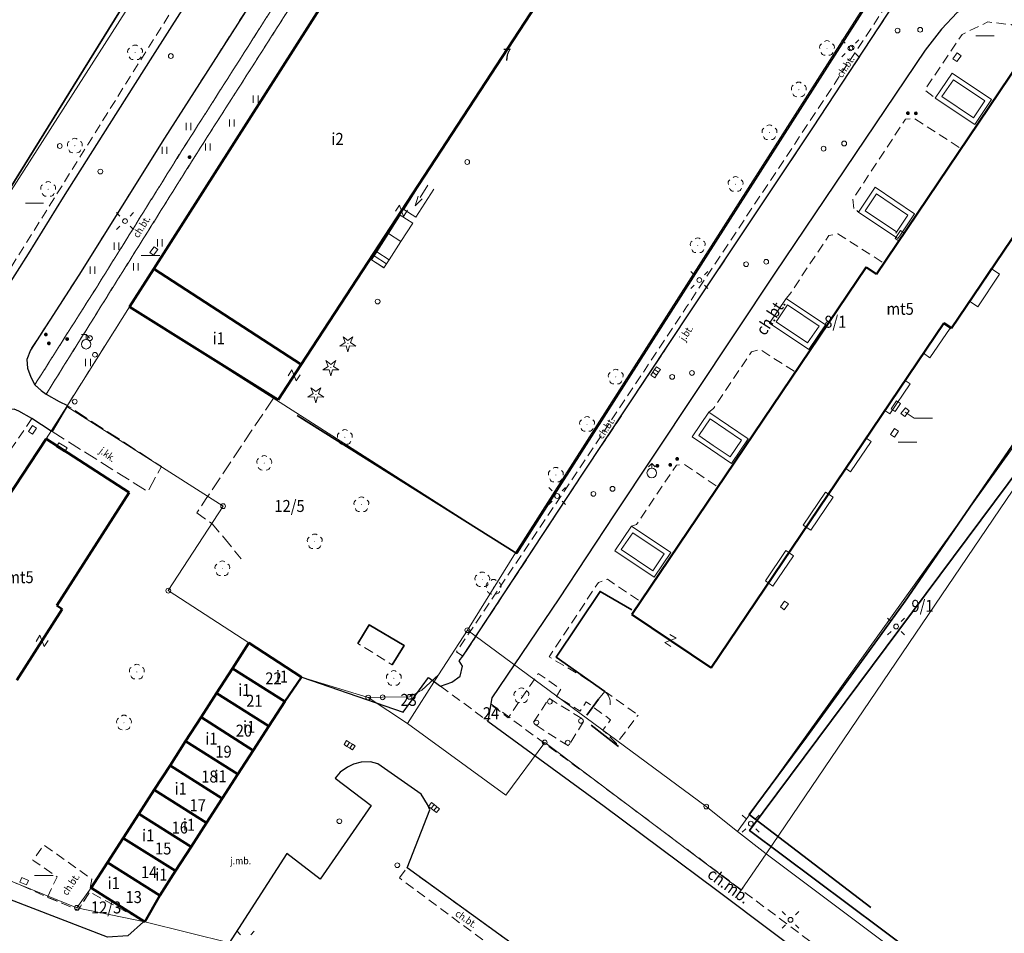
# Model space of a CAD drawing. Extents: x 6541259 to 6544582, y 6029264 to 6032037.
# Drawn here: x 6542797 to 6542900, y 6030419 to 6030514 of the extents above; entities that cross this region are included whole.
import ezdxf
from ezdxf.enums import TextEntityAlignment as Align

# ---------------------------------------------------------------- set-up
doc = ezdxf.new("R2010")
doc.units = 0
doc.header["$MEASUREMENT"] = 0
for name, pattern in [('1.0_0.5', [1.5, 1, -0.5]), ('1.5_0.5', [2, 1.5, -0.5]), ('219-500', [0]), ('ktok04-500', [0]), ('mz1.0_0.5', [1.5, 1, -0.5])]:
    doc.linetypes.add(name, pattern=pattern)
doc.layers.get('0').update_dxf_attribs({"color": 2, "linetype": 'CONTINUOUS', "lineweight": 0})
for name, color, linetype, lineweight in [('-chodnik', 7, 'CONTINUOUS', 0), ('-ewidencja', 7, 'CONTINUOUS', 0), ('-jezdnia', 63, 'CONTINUOUS', 0), ('-murki ogrodzenia', 7, 'CONTINUOUS', 0), ('-Przehaczenie', 7, 'CONTINUOUS', 0), ('-schody tarasy rampy mostki', 7, 'CONTINUOUS', 0), ('-słupy studzienki hydranty lampy', 7, 'CONTINUOUS', 0), ('-wjazd do podziemia', 7, 'CONTINUOUS', 0), ('-zabudowa', 222, 'CONTINUOUS', 13), ('-zielen', 82, 'CONTINUOUS', 0)]:
    doc.layers.add(name, color=color, linetype=linetype, lineweight=lineweight)
doc.styles.get("Standard").update_dxf_attribs({"font": 'txt', "width": 0.75})
doc.linetypes.add('902-500', pattern='A,3.75,0,[1,ksztalty.shx,S=0.5,R=0,X=0,Y=0],3.75', length=7.5)

# ---------------------------------------------------------------- blocks, each defined once
blk = doc.blocks.new('202')
at = {"color": 0, "linetype": 'Continuous', "lineweight": 0}
blk.add_circle((0, 0), 0.25, dxfattribs=at)
blk = doc.blocks.new('991')
at = {"color": 0, "linetype": 'Continuous', "lineweight": 0}
for p, q in [((-0.375, 0.5), (0.375, 0.5)), ((-0.375, -0.5), (0.375, 0.5)), ((-0.375, -0.5), (0.375, -0.5))]:
    blk.add_line(p, q, dxfattribs=at)
blk = doc.blocks.new('US22B')
at = {"color": 0, "linetype": 'Continuous', "lineweight": 0}
blk.add_lwpolyline([(-0.375, -0.25), (0.375, -0.25), (0.375, 0.25), (-0.375, 0.25)], close=True, dxfattribs=at)
blk = doc.blocks.new('US25')
at = {"linetype": 'Continuous', "lineweight": 0}
h = blk.add_hatch(color=0, dxfattribs=at)
edge = h.paths.add_edge_path()
edge.add_arc((0, 0), 0.2, 0, 360)
blk = doc.blocks.new('OP021')
at = {"linetype": 'Continuous', "lineweight": 13}
h = blk.add_hatch(color=0, dxfattribs=at)
edge = h.paths.add_edge_path()
edge.add_arc((0, 0), 0.05, 0, 360)
at = {"color": 0, "linetype": 'Continuous', "lineweight": 13}
for centre, start, end in [((-0.38, 0.124), 121.308, 202.548), ((0, 0.4), 49.272, 130.728), ((0.38, 0.124), 337.452, 58.692), ((-0.235, -0.324), 193.221, 274.871), ((0.235, -0.324), 265.129, 346.779)]:
    blk.add_arc(centre, 0.4, start, end, dxfattribs=at)
blk = doc.blocks.new('US22')
at = {"color": 0, "linetype": 'Continuous', "lineweight": 13}
blk.add_circle((0, 0), 0.25, dxfattribs=at)
blk = doc.blocks.new('US18')
at = {"color": 0, "linetype": 'Continuous', "lineweight": 13}
for p, q in [((-0.5, -0.25), (-0.5, 0.25)), ((-0.5, 0.25), (0.5, 0.25)), ((0.5, -0.25), (0.5, 0.25)), ((-0.5, -0.25), (0.5, -0.25))]:
    blk.add_line(p, q, dxfattribs=at)
blk = doc.blocks.new('SM04')
at = {"color": 0, "linetype": 'Continuous', "lineweight": 13}
blk.add_circle((0, 0), 0.25, dxfattribs=at)
blk = doc.blocks.new('US28')
at = {"color": 0, "linetype": 'Continuous', "lineweight": 13}
for p, q in [((0, 1), (-0.5, 1)), ((0, 0.5), (0, 1)), ((0, 1), (0.353, 0.647))]:
    blk.add_line(p, q, dxfattribs=at)
blk.add_circle((0, 0), 0.5, dxfattribs=at)
blk = doc.blocks.new('SM011')
at = {"color": 0, "linetype": 'Continuous', "lineweight": 13}
for p, q in [((-0.53, 0.531), (-0.883, 0.884)), ((0.531, 0.531), (0.884, 0.884)), ((-0.53, -0.53), (-0.883, -0.883)), ((0.531, -0.53), (0.884, -0.883))]:
    blk.add_line(p, q, dxfattribs=at)
blk = doc.blocks.new('OP011')
at = {"linetype": 'Continuous', "lineweight": 13}
h = blk.add_hatch(color=0, dxfattribs=at)
edge = h.paths.add_edge_path()
edge.add_arc((0, 0), 0.05, 0, 360)
at = {"color": 0, "linetype": 'Continuous', "lineweight": 13}
for p, q in [((-0.828, -0.268), (-0.283, 0.093)), ((-0.283, 0.093), (-0.512, 0.706)), ((-0.512, 0.706), (0, 0.299)), ((0, 0.299), (0.512, 0.706)), ((0.512, 0.706), (0.283, 0.093)), ((0.283, 0.093), (0.828, -0.268)), ((-0.175, -0.24), (-0.828, -0.268)), ((0, -0.87), (-0.175, -0.24)), ((0.175, -0.24), (0, -0.87)), ((0.828, -0.268), (0.175, -0.24))]:
    blk.add_line(p, q, dxfattribs=at)
blk = doc.blocks.new('US05')
at = {"color": 0, "linetype": 'Continuous', "lineweight": 13}
for p, q in [((-0.525, -0.25), (-0.525, 0.25)), ((-0.525, 0.25), (-0.175, 0.25)), ((-0.175, -0.25), (-0.175, 0.25)), ((-0.175, 0.25), (0.175, 0.25)), ((0.175, -0.25), (0.175, 0.25)), ((0.175, 0.25), (0.525, 0.25)), ((0.525, -0.25), (0.525, 0.25)), ((-0.525, -0.25), (-0.175, -0.25)), ((-0.175, -0.25), (0.175, -0.25)), ((0.175, -0.25), (0.525, -0.25))]:
    blk.add_line(p, q, dxfattribs=at)
blk = doc.blocks.new('993')
at = {"color": 0, "linetype": 'Continuous', "lineweight": 0}
for p, q in [((0, 0), (1.5, 0)), ((1.5, 0.25), (2.5, 0)), ((2.5, 0), (1.5, -0.25))]:
    blk.add_line(p, q, dxfattribs=at)
blk = doc.blocks.new('IB04')
at = {"color": 0, "linetype": 'Continuous', "lineweight": 13}
blk.add_circle((0, 0), 0.25, dxfattribs=at)
blk = doc.blocks.new('US02')
at = {"color": 0, "linetype": 'Continuous', "lineweight": 13}
for p, q in [((0, 1), (-0.353, 0.647)), ((0, 0.5), (0, 1)), ((0, 1), (0.354, 0.647))]:
    blk.add_line(p, q, dxfattribs=at)
blk.add_circle((0, 0), 0.5, dxfattribs=at)
blk = doc.blocks.new('US17')
at = {"color": 0, "linetype": 'Continuous', "lineweight": 13}
for p, q in [((-0.5, -0.25), (-0.5, 0.25)), ((-0.5, 0.25), (0.5, 0.25)), ((0.5, -0.25), (0.5, 0.25)), ((-0.5, -0.25), (0.5, -0.25))]:
    blk.add_line(p, q, dxfattribs=at)
blk = doc.blocks.new('OK04')
at = {"color": 0, "linetype": 'Continuous', "lineweight": 0}
blk.add_arc((1.5, 0.001), 1.5, 120, 180, dxfattribs=at)
blk = doc.blocks.new('TU04')
at = {"color": 0, "linetype": 'Continuous', "lineweight": 13}
for p, q in [((0, 0), (0, 0.75)), ((0.5, 0), (0.5, 0.75))]:
    blk.add_line(p, q, dxfattribs=at)

msp = doc.modelspace()

# ---------------------------------------------------------------- linework, layer by layer
at = {"layer": '-chodnik', "color": 7, "linetype": 'mz1.0_0.5', "lineweight": 18, "flags": 128}
for points in [[(6542889.54, 6030639.98), (6542884.96, 6030630.86), (6542879.29, 6030620.46), (6542871.33, 6030606.65), (6542859.37, 6030587.91), (6542847.77, 6030569.71), (6542839.97, 6030557.91), (6542823.98, 6030533.26), (6542809.34, 6030510.07), (6542784.9, 6030470.94), (6542779.76, 6030463), (6542778.96, 6030462.46), (6542778.35, 6030462.53), (6542775.04, 6030464.77), (6542768.66, 6030455.11)], [(6542904.67, 6030514.23), (6542902.67, 6030512.49), (6542900.3, 6030513.96), (6542897.85, 6030514.24), (6542895.16, 6030512.94), (6542891.27, 6030507.14), (6542892.37, 6030506.3)], [(6542894.87, 6030501.14), (6542890.17, 6030504.17), (6542889.26, 6030504.1), (6542883.76, 6030495.75), (6542883.88, 6030494.74), (6542884.36, 6030494.39), (6542884.17, 6030494.56)], [(6542886.82, 6030489.18), (6542882.19, 6030492.13), (6542881.27, 6030491.95), (6542877.2, 6030485.83), (6542876.82, 6030485.39)], [(6542877.65, 6030477.79), (6542874.08, 6030480.05), (6542873.21, 6030479.81), (6542869.22, 6030473.89), (6542868.74, 6030473.51)], [(6542798.12, 6030472.85), (6542787, 6030456.5)], [(6542869.51, 6030465.81), (6542866.22, 6030468.04), (6542865.37, 6030467.99), (6542861.2, 6030461.79), (6542860.66, 6030461.62)], [(6542861.39, 6030453.88), (6542858.18, 6030456.07), (6542857.23, 6030455.74), (6542852.08, 6030447.96), (6542855.64, 6030445.89), (6542858.06, 6030444.24), (6542861.36, 6030441.89)], [(6542846.18, 6030442.86), (6542847.81, 6030441.6), (6542850.95, 6030446.22), (6542853.3, 6030444.6), (6542852.86, 6030443.82), (6542855.33, 6030442.3), (6542855.95, 6030443.28), (6542858.5, 6030441.39), (6542857.68, 6030440.33), (6542859.12, 6030438.92), (6542861.36, 6030441.89)], [(6542840.76, 6030444.91), (6542845.69, 6030441.26)], [(6542846, 6030443.07), (6542856.72, 6030435.18), (6542915.28, 6030391.38), (6542916.16, 6030392.52), (6542918.11, 6030391.05), (6542917.23, 6030389.84), (6542954.19, 6030362.01), (6542954.65, 6030362.48), (6542956.14, 6030361.21)], [(6542774.76, 6030432.99), (6542779.92, 6030431.04), (6542795.93, 6030424.59), (6542799.75, 6030422.88), (6542802.97, 6030421.54), (6542804.13, 6030423.42), (6542809.9, 6030420.32)], [(6542837.26, 6030425.96), (6542857.02, 6030411.66), (6542858.76, 6030410.46), (6542864.79, 6030405.88), (6542875.09, 6030398.23), (6542889.26, 6030387.52)]]:
    msp.add_lwpolyline(points, dxfattribs=at)
for points in [[(6542841.73, 6030540.47), (6542842.58, 6030539.94), (6542843.04, 6030538.94), (6542842.7, 6030539.02), (6542840.07, 6030534.86), (6542840.29, 6030534.69), (6542839.1, 6030532.87), (6542837.25, 6030534.08), (6542836.27, 6030532.62), (6542835.93, 6030532.79), (6542815, 6030500.01), (6542806, 6030485.63), (6542799.62, 6030475.4), (6542799.08, 6030475.77), (6542798.42, 6030476.36), (6542804.89, 6030486.57), (6542813.77, 6030500.82), (6542825.06, 6030518.57), (6542833.1, 6030531.33), (6542835.89, 6030535.85), (6542833.99, 6030536.94), (6542834.84, 6030538.23), (6542838.41, 6030536.07), (6542839.38, 6030536.47)], [(6542889.4, 6030519.16), (6542889.95, 6030518.87), (6542887.97, 6030515.96), (6542879.58, 6030503.19), (6542866.93, 6030484.18), (6542855.58, 6030467.05), (6542843.08, 6030448.03), (6542842.41, 6030448.49), (6542855.15, 6030467.49), (6542866.41, 6030484.49), (6542879.1, 6030503.62), (6542887.57, 6030516.42)], [(6542799.75, 6030422.88), (6542800.76, 6030425.01), (6542798.22, 6030426.74), (6542799.37, 6030428.34), (6542804.37, 6030424.77), (6542804.13, 6030423.42), (6542802.97, 6030421.54)], [(6542836.46, 6030424.89), (6542837.26, 6030425.96), (6542857.02, 6030411.66), (6542858.76, 6030410.46), (6542889.43, 6030387.4), (6542897.38, 6030381.71), (6542900.12, 6030384.97), (6542901.43, 6030385.21), (6542902.86, 6030385.16), (6542904.12, 6030384.8), (6542904.99, 6030384.19), (6542905.53, 6030383.41), (6542905.91, 6030382.6), (6542906.16, 6030381.59), (6542906.19, 6030380.74), (6542905.29, 6030379.07), (6542901.74, 6030381.63), (6542890.37, 6030367.03), (6542893.89, 6030364.19), (6542891.82, 6030361.35), (6542890.84, 6030360.73), (6542889.66, 6030360.26), (6542889.05, 6030360.19), (6542888.62, 6030360.21), (6542886.01, 6030361.64), (6542884.97, 6030362.39), (6542887.56, 6030366.13), (6542887.44, 6030366.39), (6542857.91, 6030388.34), (6542848.08, 6030395.74), (6542844.44, 6030398.37), (6542830.33, 6030408.85), (6542817.97, 6030416.81), (6542818.66, 6030418.06), (6542823.78, 6030415.4), (6542828.39, 6030412.41), (6542831.15, 6030410.65), (6542837.96, 6030405.8), (6542845.85, 6030400.05), (6542868.18, 6030383.46), (6542888.83, 6030367.72), (6542897.79, 6030379.42), (6542889.46, 6030385.72), (6542869.15, 6030400.77), (6542856.44, 6030410.26), (6542846.06, 6030417.76)]]:
    msp.add_lwpolyline(points, close=True, dxfattribs=at)
at = {"layer": '-chodnik', "color": 7, "linetype": '1.5_0.5', "lineweight": 18, "flags": 128}
for points in [[(6542823.31, 6030474.98), (6542821.08, 6030471.63), (6542816.31, 6030464.5), (6542815.34, 6030463), (6542816.94, 6030461.85), (6542819.97, 6030458.21)], [(6542800.23, 6030471.48), (6542810.22, 6030465.21), (6542811.63, 6030467.83), (6542801.9, 6030474.15)]]:
    msp.add_lwpolyline(points, dxfattribs=at)
at = {"layer": '-ewidencja', "color": 7, "linetype": '902-500', "lineweight": 35, "flags": 128}
for points in [[(6542764.62, 6030451.98), (6542769.86, 6030460.27), (6542775.77, 6030469.67), (6542784.08, 6030483.52), (6542792.47, 6030497.51), (6542795.22, 6030495.88), (6542859.64, 6030599.86), (6542858.11, 6030600.51), (6542858.35, 6030600.95)], [(6542881.54, 6030523.63), (6542887.85, 6030520.14), (6542848.7, 6030458.77), (6542825.8, 6030473.17)], [(6542889.23, 6030453.77), (6542901.49, 6030471.64), (6542923.73, 6030502.67), (6542929.2, 6030502)], [(6542857.9, 6030444.36), (6542852.82, 6030447.93), (6542857.4, 6030454.8), (6542860.7, 6030452.87)], [(6542889.23, 6030453.77), (6542886.62, 6030450.18), (6542878.92, 6030439.59), (6542872.94, 6030431.52), (6542877.97, 6030427.69), (6542885.65, 6030421.8)], [(6542832.12, 6030449.37), (6542833.3, 6030451.31), (6542836.96, 6030449.14), (6542835.71, 6030447.15)], [(6542856.03, 6030441.89), (6542857.24, 6030443.54)], [(6542859.31, 6030438.62), (6542856.46, 6030440.84)]]:
    msp.add_lwpolyline(points, dxfattribs=at)
at = {"layer": '-ewidencja', "color": 7, "linetype": '219-500', "lineweight": 18, "flags": 128}
for points in [[(6542860.47, 6030597.65), (6542795.15, 6030495.39)], [(6542837.97, 6030531.07), (6542808.31, 6030484.49)], [(6542848.57, 6030458.81), (6542887.54, 6030519.99)], [(6542924.09, 6030502.82), (6542872.7, 6030431.1)], [(6542874.72, 6030427.4), (6542925.46, 6030502.25)], [(6542808.31, 6030484.49), (6542801.75, 6030474.1)], [(6542808.31, 6030484.49), (6542824.02, 6030474.53)], [(6542801.75, 6030474.1), (6542799.61, 6030470.72)], [(6542801.75, 6030474.1), (6542818.07, 6030463.7)], [(6542824.02, 6030474.53), (6542848.57, 6030458.81)], [(6542799.61, 6030470.72), (6542795.46, 6030464.42)], [(6542818.07, 6030463.7), (6542812.35, 6030454.88)], [(6542848.57, 6030458.81), (6542843.55, 6030450.75)], [(6542812.35, 6030454.88), (6542820.76, 6030449.43)], [(6542843.55, 6030450.75), (6542840.55, 6030446.1)], [(6542843.55, 6030450.75), (6542868.47, 6030432.34)], [(6542820.76, 6030449.43), (6542819.05, 6030446.76)], [(6542820.76, 6030449.43), (6542826.26, 6030445.86)], [(6542819.05, 6030446.76), (6542817.39, 6030444.19)], [(6542819.05, 6030446.76), (6542824.51, 6030443.31)], [(6542826.26, 6030445.86), (6542824.51, 6030443.31)], [(6542833.2, 6030443.72), (6542826.26, 6030445.86)], [(6542840.55, 6030446.1), (6542837.29, 6030441)], [(6542840.55, 6030446.1), (6542838.81, 6030444.48)], [(6542817.39, 6030444.19), (6542815.77, 6030441.66)], [(6542817.39, 6030444.19), (6542822.84, 6030440.73)], [(6542838.81, 6030444.48), (6542837.52, 6030443.8)], [(6542822.84, 6030440.73), (6542824.51, 6030443.31)], [(6542834.71, 6030443.75), (6542833.2, 6030443.72)], [(6542833.2, 6030443.72), (6542837.29, 6030441)], [(6542837.52, 6030443.8), (6542834.71, 6030443.75)], [(6542815.77, 6030441.66), (6542814.16, 6030439.16)], [(6542815.77, 6030441.66), (6542821.22, 6030438.2)], [(6542821.22, 6030438.2), (6542822.84, 6030440.73)], [(6542837.29, 6030441), (6542847.56, 6030433.54)], [(6542814.16, 6030439.16), (6542812.53, 6030436.63)], [(6542814.16, 6030439.16), (6542819.61, 6030435.71)], [(6542847.56, 6030433.54), (6542851.62, 6030439.04)], [(6542851.62, 6030439.04), (6542872.13, 6030423.62)], [(6542819.61, 6030435.71), (6542821.22, 6030438.2)], [(6542812.53, 6030436.63), (6542810.89, 6030434.08)], [(6542812.53, 6030436.63), (6542817.98, 6030433.17)], [(6542817.98, 6030433.17), (6542819.61, 6030435.71)], [(6542810.89, 6030434.08), (6542809.28, 6030431.58)], [(6542810.89, 6030434.08), (6542816.34, 6030430.63)], [(6542816.34, 6030430.63), (6542817.98, 6030433.17)], [(6542868.47, 6030432.34), (6542871.74, 6030429.75)], [(6542809.28, 6030431.58), (6542807.66, 6030429.05)], [(6542809.28, 6030431.58), (6542814.75, 6030428.14)], [(6542871.74, 6030429.75), (6542872.7, 6030431.1)], [(6542814.75, 6030428.14), (6542816.34, 6030430.63)], [(6542874.72, 6030427.4), (6542871.74, 6030429.75)], [(6542807.66, 6030429.05), (6542806.02, 6030426.52)], [(6542807.66, 6030429.05), (6542813.12, 6030425.62)], [(6542786.15, 6030428.53), (6542802.82, 6030421.77)], [(6542813.12, 6030425.62), (6542814.75, 6030428.14)], [(6542872.13, 6030423.62), (6542874.72, 6030427.4)], [(6542962.74, 6030361.36), (6542874.72, 6030427.4)], [(6542806.02, 6030426.52), (6542804.31, 6030423.85)], [(6542806.02, 6030426.52), (6542811.48, 6030423.07)], [(6542811.48, 6030423.07), (6542813.12, 6030425.62)], [(6542802.82, 6030421.77), (6542804.31, 6030423.85)], [(6542809.9, 6030420.32), (6542804.31, 6030423.85)], [(6542809.9, 6030420.32), (6542811.48, 6030423.07)], [(6542802.82, 6030421.77), (6542809.9, 6030420.32)], [(6542809.9, 6030420.32), (6542818.89, 6030418.08)]]:
    msp.add_lwpolyline(points, dxfattribs=at)
at = {"layer": '-ewidencja', "color": 7, "linetype": '902-500', "lineweight": 35, "flags": 128}
msp.add_lwpolyline([(6542897.09, 6030411.81), (6542872.99, 6030429.84), (6542902.82, 6030469.9), (6542926.76, 6030452.54), (6542926.05, 6030451.48), (6542919.57, 6030442.66)], close=True, dxfattribs=at)
at = {"layer": '-jezdnia', "linetype": 'Continuous', "lineweight": 25, "flags": 128}
for points in [[(6542794.28, 6030484.6), (6542797.78, 6030490.02), (6542801.41, 6030495.96), (6542806.22, 6030503.52), (6542810.74, 6030510.65), (6542816.63, 6030519.91), (6542822.49, 6030529.18), (6542828.38, 6030538.79), (6542834.91, 6030548.94), (6542839, 6030555.27), (6542842.78, 6030561.05), (6542849.48, 6030571.38), (6542854.65, 6030579.42), (6542860.88, 6030589.02), (6542867.2, 6030598.81), (6542871.85, 6030606.1), (6542876.63, 6030614.63), (6542888.61, 6030634.18), (6542892.99, 6030641.93), (6542893.65, 6030643.44), (6542893.78, 6030644.34), (6542893.82, 6030645.34), (6542893.51, 6030646.54), (6542893.06, 6030647.68)], [(6542932.06, 6030562.3), (6542927.5, 6030565.23), (6542920.71, 6030555.24), (6542910.13, 6030540.32), (6542901.15, 6030527.45), (6542900.25, 6030525.88), (6542900.09, 6030525.03), (6542900.04, 6030524), (6542900.36, 6030522.75), (6542900.95, 6030521.49), (6542906.41, 6030517.01), (6542904.67, 6030514.23), (6542902, 6030516), (6542900.15, 6030516.64), (6542898.02, 6030516.6), (6542896.14, 6030516.2), (6542894.66, 6030515.22), (6542893, 6030513.48), (6542891.3, 6030511.31), (6542875.64, 6030488.03), (6542858.85, 6030462.78), (6542853.08, 6030454.02)], [(6542842.69, 6030447.56), (6542843.08, 6030448.03), (6542855.58, 6030467.05), (6542866.93, 6030484.18), (6542879.58, 6030503.19), (6542887.97, 6030515.96), (6542889.95, 6030518.87), (6542891, 6030521.41), (6542891.42, 6030522.84), (6542891.61, 6030524.11), (6542891.44, 6030525.37), (6542890.54, 6030527.37), (6542891.44, 6030528.63)], [(6542822.12, 6030518.02), (6542811.96, 6030502.1), (6542803.02, 6030487.81), (6542797.96, 6030479.97), (6542797.6, 6030479.01), (6542797.66, 6030478.11), (6542798, 6030477.16), (6542798.42, 6030476.36), (6542799.08, 6030475.77), (6542799.62, 6030475.4), (6542800.95, 6030474.61), (6542801.82, 6030474.21)], [(6542801.82, 6030474.21), (6542800.23, 6030471.48), (6542800.13, 6030471.54)], [(6542800.13, 6030471.54), (6542798.12, 6030472.85), (6542796.77, 6030473.63), (6542796.28, 6030473.82), (6542794.98, 6030473.68), (6542794.09, 6030473.33), (6542793.57, 6030472.88), (6542786.19, 6030461.21), (6542782.26, 6030454.95)], [(6542853.08, 6030454.02), (6542846.09, 6030443.7), (6542845.69, 6030441.26), (6542857.83, 6030432.4), (6542869.56, 6030423.6), (6542881.19, 6030414.89), (6542887.49, 6030410.16)], [(6542826.27, 6030445.86), (6542836.85, 6030442.21), (6542839.51, 6030445.81), (6542840.76, 6030444.91), (6542841.93, 6030445.34), (6542842.79, 6030445.96), (6542843.05, 6030447), (6542842.69, 6030447.56)], [(6542857.02, 6030411.66), (6542837.26, 6030425.96), (6542839.64, 6030432), (6542839.4, 6030432.57), (6542838.73, 6030433.62), (6542835.25, 6030436.07), (6542834.2, 6030436.79), (6542833.44, 6030437), (6542832.48, 6030436.96), (6542831.66, 6030436.77), (6542831.06, 6030436.45), (6542830.28, 6030435.94), (6542829.77, 6030435.29), (6542833.52, 6030432.44), (6542828.19, 6030424.77), (6542824.73, 6030427.43), (6542818.66, 6030418.06)], [(6542809.76, 6030420.31), (6542808.12, 6030418.85), (6542806, 6030418.72), (6542795.83, 6030422.65), (6542782.09, 6030428.22), (6542774.47, 6030431.35), (6542774.03, 6030431.76)]]:
    msp.add_lwpolyline(points, dxfattribs=at)
at = {"layer": '-murki ogrodzenia', "color": 7, "linetype": 'ktok04-500', "lineweight": 18, "flags": 128}
msp.add_lwpolyline([(6542857.9, 6030444.36), (6542857.24, 6030443.54)], dxfattribs=at)
at = {"layer": '-schody tarasy rampy mostki', "color": 0, "lineweight": 18}
for p, q in [((6542892.37, 6030506.3), (6542894.12, 6030508.89)), ((6542894.12, 6030508.89), (6542898.22, 6030506.13)), ((6542893.06, 6030506.44), (6542894.25, 6030508.2)), ((6542894.25, 6030508.2), (6542897.53, 6030505.99)), ((6542896.48, 6030503.54), (6542892.37, 6030506.3)), ((6542896.34, 6030504.23), (6542893.06, 6030506.44)), ((6542897.53, 6030505.99), (6542896.34, 6030504.23)), ((6542898.22, 6030506.13), (6542896.48, 6030503.54)), ((6542884.36, 6030494.39), (6542886.1, 6030496.98)), ((6542886.1, 6030496.98), (6542890.21, 6030494.21)), ((6542885.05, 6030494.53), (6542886.24, 6030496.29)), ((6542886.24, 6030496.29), (6542889.51, 6030494.08)), ((6542888.32, 6030492.32), (6542885.05, 6030494.53)), ((6542888.47, 6030491.62), (6542884.36, 6030494.39)), ((6542889.51, 6030494.08), (6542888.24, 6030492.19)), ((6542890.21, 6030494.21), (6542888.66, 6030491.92)), ((6542888.24, 6030492.19), (6542888.32, 6030492.32)), ((6542888.66, 6030491.92), (6542888.47, 6030491.62)), ((6542875.08, 6030482.8), (6542876.82, 6030485.39)), ((6542876.82, 6030485.39), (6542880.93, 6030482.63)), ((6542875.77, 6030482.94), (6542876.96, 6030484.7)), ((6542876.96, 6030484.7), (6542880.24, 6030482.49)), ((6542879.18, 6030480.04), (6542875.08, 6030482.8)), ((6542879.05, 6030480.73), (6542875.77, 6030482.94)), ((6542880.24, 6030482.49), (6542879.05, 6030480.73)), ((6542880.93, 6030482.63), (6542879.18, 6030480.04)), ((6542867, 6030470.92), (6542868.74, 6030473.51)), ((6542868.74, 6030473.51), (6542872.85, 6030470.74)), ((6542867.69, 6030471.06), (6542868.88, 6030472.82)), ((6542868.88, 6030472.82), (6542872.16, 6030470.6)), ((6542868.92, 6030469.63), (6542867, 6030470.92)), ((6542869.2, 6030470.04), (6542867.69, 6030471.06)), ((6542870.97, 6030468.84), (6542869.2, 6030470.04)), ((6542872.16, 6030470.6), (6542870.97, 6030468.84)), ((6542872.85, 6030470.74), (6542871.11, 6030468.15)), ((6542871.11, 6030468.15), (6542868.92, 6030469.63)), ((6542858.92, 6030459.04), (6542860.66, 6030461.62)), ((6542860.66, 6030461.62), (6542864.77, 6030458.86)), ((6542859.61, 6030459.17), (6542860.8, 6030460.93)), ((6542860.8, 6030460.93), (6542864.08, 6030458.72)), ((6542863.03, 6030456.27), (6542858.92, 6030459.04)), ((6542862.89, 6030456.96), (6542859.61, 6030459.17)), ((6542864.08, 6030458.72), (6542862.89, 6030456.96)), ((6542864.77, 6030458.86), (6542863.03, 6030456.27))]:
    msp.add_line(p, q, dxfattribs=at)
at = {"layer": '-schody tarasy rampy mostki', "color": 7, "linetype": 'Continuous', "lineweight": 18}
for p, q in [((6542834.09, 6030490.24), (6542833.55, 6030489.4)), ((6542833.55, 6030489.4), (6542834.85, 6030488.57)), ((6542833.55, 6030489.4), (6542834.86, 6030488.58)), ((6542833.82, 6030489.82), (6542835.13, 6030489)), ((6542835.39, 6030489.4), (6542834.09, 6030490.24)), ((6542834.85, 6030488.57), (6542835.39, 6030489.4))]:
    msp.add_line(p, q, dxfattribs=at)
at = {"layer": '-schody tarasy rampy mostki', "color": 7, "linetype": 'Continuous', "lineweight": 18, "flags": 128}
for points in [[(6542836.54, 6030494.07), (6542837.85, 6030493.24), (6542836.62, 6030491.33), (6542835.32, 6030492.16), (6542836.24, 6030493.6)], [(6542835.32, 6030492.16), (6542836.62, 6030491.33), (6542835.39, 6030489.4), (6542834.09, 6030490.24)], [(6542835.32, 6030492.16), (6542836.62, 6030491.33), (6542835.39, 6030489.4), (6542834.09, 6030490.24)], [(6542895.92, 6030485.11), (6542898.2, 6030488.5), (6542899.08, 6030487.91), (6542896.79, 6030484.52)], [(6542891.8, 6030479.19), (6542891.13, 6030479.65), (6542893.23, 6030482.75), (6542893.93, 6030482.27)], [(6542887.62, 6030473.32), (6542887.1, 6030473.67), (6542889.22, 6030476.81), (6542889.75, 6030476.45)], [(6542883.53, 6030467.29), (6542883.02, 6030467.64), (6542885.16, 6030470.81), (6542885.68, 6030470.46)], [(6542880.92, 6030465.16), (6542881.72, 6030464.62), (6542879.4, 6030461.19), (6542878.6, 6030461.73)], [(6542876.79, 6030459.06), (6542877.58, 6030458.52), (6542875.43, 6030455.35), (6542874.64, 6030455.89)]]:
    msp.add_lwpolyline(points, close=True, dxfattribs=at)
at = {"layer": '-słupy studzienki hydranty lampy', "color": 7, "flags": 128}
for points in [[(6542896.6, 6030512.8), (6542898.52, 6030512.8)], [(6542797.44, 6030495.34), (6542799.34, 6030495.34)], [(6542809.51, 6030489.86), (6542811.47, 6030489.86)], [(6542889.21, 6030473.5), (6542890.15, 6030472.87), (6542892.08, 6030472.87)], [(6542888.51, 6030470.38), (6542890.44, 6030470.38)], [(6542798.41, 6030425.14), (6542800.34, 6030425.14)]]:
    msp.add_lwpolyline(points, dxfattribs=at)
at = {"layer": '-wjazd do podziemia', "color": 7, "linetype": 'Continuous', "lineweight": 18, "flags": 128}
msp.add_lwpolyline([(6542838.78, 6030497.6), (6542836.92, 6030494.66), (6542838.19, 6030493.85), (6542840.05, 6030496.79)], dxfattribs=at)
at = {"layer": '-zabudowa', "linetype": 'Continuous', "lineweight": 50, "flags": 128}
for points in [[(6542810.86, 6030488.48), (6542835.5, 6030527.19)], [(6542851.28, 6030516.91), (6542826.21, 6030478.49)], [(6542886.22, 6030487.93), (6542902.28, 6030511.7)], [(6542910.29, 6030506.28), (6542894.07, 6030482.26)], [(6542808.31, 6030484.49), (6542810.86, 6030488.48)], [(6542810.86, 6030488.48), (6542826.21, 6030478.49)], [(6542826.21, 6030478.49), (6542810.86, 6030488.48)], [(6542860.7, 6030452.4), (6542885.15, 6030488.64)], [(6542885.15, 6030488.64), (6542886.22, 6030487.93)], [(6542823.8, 6030474.78), (6542808.31, 6030484.49)], [(6542893.26, 6030482.8), (6542868.97, 6030446.82)], [(6542894.07, 6030482.26), (6542893.26, 6030482.8)], [(6542826.21, 6030478.49), (6542823.8, 6030474.78)], [(6542795.46, 6030464.42), (6542799.61, 6030470.72)], [(6542799.61, 6030470.72), (6542808.26, 6030465.12)], [(6542808.26, 6030465.12), (6542800.72, 6030453.33)], [(6542801.29, 6030452.93), (6542796.56, 6030445.54)], [(6542800.72, 6030453.33), (6542801.29, 6030452.93)], [(6542868.97, 6030446.82), (6542860.7, 6030452.4)], [(6542819.05, 6030446.76), (6542820.76, 6030449.43)], [(6542820.76, 6030449.43), (6542826.26, 6030445.86)], [(6542817.39, 6030444.19), (6542819.05, 6030446.76)], [(6542819.05, 6030446.76), (6542824.51, 6030443.31)], [(6542824.51, 6030443.31), (6542819.05, 6030446.76)], [(6542826.26, 6030445.86), (6542824.51, 6030443.31)], [(6542815.77, 6030441.66), (6542817.39, 6030444.19)], [(6542817.39, 6030444.19), (6542822.84, 6030440.73)], [(6542822.84, 6030440.73), (6542817.39, 6030444.19)], [(6542824.51, 6030443.31), (6542822.84, 6030440.73)], [(6542814.16, 6030439.16), (6542815.77, 6030441.66)], [(6542815.77, 6030441.66), (6542821.22, 6030438.2)], [(6542821.22, 6030438.2), (6542815.77, 6030441.66)], [(6542822.84, 6030440.73), (6542821.22, 6030438.2)], [(6542812.53, 6030436.63), (6542814.16, 6030439.16)], [(6542814.16, 6030439.16), (6542819.61, 6030435.71)], [(6542819.61, 6030435.71), (6542814.16, 6030439.16)], [(6542821.22, 6030438.2), (6542819.61, 6030435.71)], [(6542810.89, 6030434.08), (6542812.53, 6030436.63)], [(6542812.53, 6030436.63), (6542817.98, 6030433.17)], [(6542817.98, 6030433.17), (6542812.53, 6030436.63)], [(6542819.61, 6030435.71), (6542817.98, 6030433.17)], [(6542809.28, 6030431.58), (6542810.89, 6030434.08)], [(6542810.89, 6030434.08), (6542816.34, 6030430.63)], [(6542816.34, 6030430.63), (6542810.89, 6030434.08)], [(6542817.98, 6030433.17), (6542816.34, 6030430.63)], [(6542807.66, 6030429.05), (6542809.28, 6030431.58)], [(6542809.28, 6030431.58), (6542814.75, 6030428.14)], [(6542814.75, 6030428.14), (6542809.28, 6030431.58)], [(6542816.34, 6030430.63), (6542814.75, 6030428.14)], [(6542806.02, 6030426.52), (6542807.66, 6030429.05)], [(6542807.66, 6030429.05), (6542813.12, 6030425.62)], [(6542813.12, 6030425.62), (6542807.66, 6030429.05)], [(6542814.75, 6030428.14), (6542813.12, 6030425.62)], [(6542804.31, 6030423.85), (6542806.02, 6030426.52)], [(6542806.02, 6030426.52), (6542811.48, 6030423.07)], [(6542811.48, 6030423.07), (6542806.02, 6030426.52)], [(6542813.12, 6030425.62), (6542811.48, 6030423.07)], [(6542809.9, 6030420.32), (6542804.31, 6030423.85)], [(6542811.48, 6030423.07), (6542809.9, 6030420.32)]]:
    msp.add_lwpolyline(points, dxfattribs=at)
at = {"layer": '-zabudowa', "linetype": '1.0_0.5', "lineweight": 18, "flags": 128}
for points in [[(6542833.3, 6030451.31), (6542836.96, 6030449.14), (6542835.71, 6030447.15), (6542832.12, 6030449.37)], [(6542852.08, 6030443.64), (6542855.75, 6030441.36), (6542854.1, 6030438.66), (6542850.4, 6030441.04)]]:
    msp.add_lwpolyline(points, close=True, dxfattribs=at)
at = {"layer": '-zielen', "color": 7, "linetype": 'mz1.0_0.5', "lineweight": 18, "flags": 128}
for points in [[(6542837.25, 6030534.08), (6542839.1, 6030532.87), (6542835.5, 6030527.19), (6542808.31, 6030484.49), (6542801.82, 6030474.21), (6542800.95, 6030474.61), (6542799.62, 6030475.4), (6542806, 6030485.63), (6542815, 6030500.01), (6542835.93, 6030532.79), (6542836.27, 6030532.62)], [(6542825.06, 6030518.57), (6542813.77, 6030500.82), (6542804.89, 6030486.57), (6542798.42, 6030476.36), (6542798, 6030477.16), (6542797.66, 6030478.11), (6542797.6, 6030479.01), (6542797.96, 6030479.97), (6542803.02, 6030487.81), (6542811.96, 6030502.1), (6542822.12, 6030518.02)]]:
    msp.add_lwpolyline(points, close=True, dxfattribs=at)

# ---------------------------------------------------------------- block references
at = {"layer": '-murki ogrodzenia', "color": 7, "linetype": 'Continuous', "lineweight": 13}
for p, rotation in [((6542890.34, 6030504.7), 326.6180000000001), ((6542814.57, 6030500.13), 238.528), ((6542799.58, 6030481.61), 324.839), ((6542865.44, 6030468.63), 326.0779999999999)]:
    msp.add_blockref('US25', p, dxfattribs=dict(at, rotation=rotation))
at = {"layer": '-murki ogrodzenia', "color": 7, "linetype": 'Continuous', "lineweight": 18, "rotation": 231.17}
msp.add_blockref('OK04', (6542857.9, 6030444.36), dxfattribs=at)
at = {"layer": '-Przehaczenie', "color": 7, "linetype": 'Continuous', "lineweight": 18}
for p, rotation in [((6542836.68, 6030494.53), 237.686), ((6542825.47, 6030477.36), 237.674), ((6542864.73, 6030449.69), 146.78), ((6542799.18, 6030449.63), 57.376)]:
    msp.add_blockref('991', p, dxfattribs=dict(at, rotation=rotation))
at = {"layer": '-słupy studzienki hydranty lampy', "color": 7, "linetype": 'Continuous', "lineweight": 18}
for name, p in [('US22', (6542888.43, 6030513.34)), ('US22', (6542890.79, 6030513.42)), ('SM011', (6542883.51, 6030511.49)), ('US22', (6542812.62, 6030510.68)), ('SM04', (6542883.51, 6030511.49)), ('SM04', (6542883.64, 6030511.55)), ('US22', (6542882.86, 6030501.55)), ('US22', (6542801.03, 6030501.29)), ('US22', (6542880.71, 6030501.01)), ('US22', (6542843.54, 6030499.62)), ('US22', (6542805.26, 6030498.62)), ('SM011', (6542807.84, 6030493.45)), ('SM04', (6542807.84, 6030493.45)), ('US22', (6542874.73, 6030489.21)), ('US22', (6542872.63, 6030488.95)), ('SM011', (6542867.75, 6030487.3)), ('SM04', (6542867.75, 6030487.3)), ('US22', (6542834.19, 6030485.05)), ('US28', (6542803.78, 6030480.6)), ('US22', (6542804.18, 6030481.23)), ('US22', (6542804.7, 6030479.5)), ('US22', (6542864.92, 6030477.19)), ('US22', (6542866.98, 6030477.6)), ('SM04', (6542802.59, 6030474.61)), ('US02', (6542862.79, 6030467.16)), ('US22', (6542858.69, 6030465.51)), ('SM011', (6542852.92, 6030464.76)), ('SM04', (6542852.92, 6030464.76)), ('US22', (6542856.7, 6030464.98)), ('202', (6542818.07, 6030463.7)), ('202', (6542812.35, 6030454.88)), ('SM011', (6542888.28, 6030451.14)), ('SM04', (6542888.28, 6030451.14)), ('202', (6542843.55, 6030450.75)), ('202', (6542833.2, 6030443.72)), ('202', (6542834.71, 6030443.75)), ('202', (6542837.52, 6030443.8)), ('202', (6542851.62, 6030439.04)), ('202', (6542868.47, 6030432.34)), ('US22', (6542830.2, 6030430.81)), ('SM011', (6542873.12, 6030430.56)), ('SM04', (6542873.12, 6030430.56)), ('US22', (6542836.24, 6030426.22)), ('202', (6542802.82, 6030421.77)), ('SM011', (6542877.26, 6030420.52)), ('SM04', (6542877.26, 6030420.52)), ('SM011', (6542820.42, 6030418.44))]:
    msp.add_blockref(name, p, dxfattribs=at)
for name, p, rotation in [('US22B', (6542894.63, 6030510.55), 52.88800000000001), ('US18', (6542888.66, 6030491.92), 56.706), ('US22B', (6542810.84, 6030490.33), 53.209), ('US05', (6542863.19, 6030477.67), 55.1), ('US17', (6542888.26, 6030474.15), 56.31), ('US22B', (6542889.21, 6030473.5), 52.125), ('US22B', (6542798.2, 6030471.65), 56.42), ('US22B', (6542888.12, 6030471.35), 56.062), ('US18', (6542801.23, 6030469.83), 327.73), ('US22B', (6542876.63, 6030453.34), 53.621), ('US22B', (6542876.63, 6030453.34), 53.621), ('US05', (6542831.27, 6030438.74), 147.784), ('US05', (6542840.06, 6030432.24), 321.975), ('US22B', (6542797.32, 6030424.55), 337.167), ('US22B', (6542797.32, 6030424.55), 337.167)]:
    msp.add_blockref(name, p, dxfattribs=dict(at, rotation=rotation))
at = {"layer": '-słupy studzienki hydranty lampy', "color": 7, "linetype": 'Continuous', "lineweight": 13}
for p, rotation in [((6542889.51, 6030504.71), 319.166), ((6542801.8, 6030481.14), 325.871), ((6542799.9, 6030480.69), 57.99299999999999), ((6542863.37, 6030467.91), 323.9), ((6542864.72, 6030468.01), 331.041)]:
    msp.add_blockref('US25', p, dxfattribs=dict(at, rotation=rotation))
at = {"layer": '-wjazd do podziemia', "color": 7, "linetype": 'Continuous', "lineweight": 13, "rotation": 238.45}
msp.add_blockref('993', (6542839.42, 6030497.19), dxfattribs=at)
at = {"layer": '-zabudowa', "color": 7, "linetype": 'Continuous', "lineweight": 13}
for p in [(6542852.16, 6030443.29), (6542850.75, 6030441.11), (6542855.4, 6030441.28), (6542854.02, 6030439.01)]:
    msp.add_blockref('IB04', p, dxfattribs=at)
at = {"layer": '-zielen', "color": 94, "linetype": 'Continuous', "lineweight": 13}
for name, p in [('OP021', (6542881.07, 6030511.49)), ('OP021', (6542808.89, 6030511.03)), ('OP021', (6542878.13, 6030507.16)), ('OP021', (6542875.07, 6030502.69)), ('OP021', (6542802.6, 6030501.31)), ('OP021', (6542799.82, 6030496.78)), ('OP021', (6542871.53, 6030497.3)), ('OP021', (6542867.59, 6030490.9)), ('OP011', (6542831.09, 6030480.68)), ('OP011', (6542829.31, 6030478.18)), ('OP021', (6542859.03, 6030477.19)), ('OP011', (6542827.75, 6030475.35)), ('OP021', (6542856.04, 6030472.24)), ('OP021', (6542830.77, 6030470.89)), ('OP021', (6542822.36, 6030468.19)), ('OP021', (6542852.78, 6030466.95)), ('OP021', (6542832.5, 6030463.86)), ('OP021', (6542827.63, 6030459.99)), ('OP021', (6542817.99, 6030457.18)), ('OP021', (6542845.11, 6030456.02)), ('OP021', (6542846.29, 6030455.25)), ('OP021', (6542809.07, 6030446.4)), ('OP021', (6542835.88, 6030445.73)), ('OP021', (6542849.19, 6030443.92)), ('OP021', (6542807.73, 6030441.09))]:
    msp.add_blockref(name, p, dxfattribs=at)
at = {"layer": '-zielen', "color": 7, "linetype": 'Continuous', "lineweight": 18}
for p in [(6542821.22, 6030505.81), (6542814.2, 6030502.96), (6542818.72, 6030503.31), (6542811.7, 6030500.46), (6542816.22, 6030500.81), (6542811.22, 6030490.81), (6542806.7, 6030490.46), (6542804.2, 6030487.96), (6542808.72, 6030488.31), (6542803.72, 6030478.31)]:
    msp.add_blockref('TU04', p, dxfattribs=at)

# ---------------------------------------------------------------- texts
at = {"layer": '-chodnik', "color": 7, "width": 0.9}
for rotation, p in [(56.506, (6542882.64, 6030508.34)), (57.959, (6542809.23, 6030491.63)), (56.481, (6542857.65, 6030470.63)), (56.81, (6542801.81, 6030423)), (-34.582, (6542842.21, 6030421))]:
    msp.add_text('ch.bt.', height=0.75, rotation=rotation, dxfattribs=at).set_placement(p)
at = {"layer": '-chodnik', "color": 7, "linetype": 'Continuous', "lineweight": 18, "width": 0.9}
for s, rotation, p in [('ch.bt.', 57.167, (6542873.56, 6030482.09)), ('ch.mb.', 323.9, (6542869.21, 6030426.04))]:
    msp.add_text(s, height=1.25, rotation=rotation, dxfattribs=at).set_placement(p, align=Align.TOP_LEFT)
at = {"layer": '-ewidencja', "color": 7, "linetype": 'Continuous', "lineweight": 18, "width": 0.9}
for s, p in [('7', (6542847.28, 6030510.21)), ('8/1', (6542880.78, 6030482.32)), ('9/1', (6542889.88, 6030452.67)), ('23', (6542836.58, 6030442.85)), ('24', (6542845.17, 6030441.46))]:
    msp.add_text(s, height=1.25, dxfattribs=at).set_placement(p)
for s, p in [('12/5', (6542823.42, 6030464.34)), ('22', (6542822.47, 6030446.35)), ('21', (6542820.48, 6030444.01)), ('20', (6542819.39, 6030440.89)), ('19', (6542817.26, 6030438.7)), ('18', (6542815.79, 6030436.1)), ('17', (6542814.57, 6030433.11)), ('16', (6542812.7, 6030430.78)), ('15', (6542810.97, 6030428.59)), ('14', (6542809.5, 6030426.12)), ('12/3', (6542804.28, 6030422.44)), ('13', (6542807.89, 6030423.52))]:
    msp.add_text(s, height=1.25, dxfattribs=at).set_placement(p, align=Align.TOP_LEFT)
at = {"layer": '-jezdnia', "color": 7, "linetype": 'Continuous', "lineweight": 13, "width": 0.9}
for s, rotation, p in [('j.bt.', 57.167, (6542865.61, 6030481.26)), ('j.kk.', 323.77, (6542805.52, 6030469.92))]:
    msp.add_text(s, height=0.75, rotation=rotation, dxfattribs=at).set_placement(p, align=Align.TOP_LEFT)
msp.add_text('j.mb.', height=0.75, dxfattribs=at).set_placement((6542818.81, 6030427.06), align=Align.TOP_LEFT)
at = {"layer": '-zabudowa', "color": 7, "width": 0.9}
for s, p in [('i2', (6542830.01, 6030502.03)), ('i1', (6542817.62, 6030481.22)), ('i1', (6542814.51, 6030430.44))]:
    msp.add_text(s, height=1.25, dxfattribs=at).set_placement(p, align=Align.MIDDLE_CENTER)
for p in [(6542888.7, 6030483.67), (6542796.88, 6030455.66)]:
    msp.add_text('mt5', height=1.25, dxfattribs=at).set_placement(p, align=Align.CENTER)
for p in [(6542823.57, 6030445.29), (6542819.64, 6030443.89), (6542820.15, 6030440.04), (6542816.22, 6030438.81), (6542817.17, 6030434.88), (6542813, 6030433.6), (6542809.62, 6030428.71), (6542810.99, 6030424.61), (6542806.02, 6030423.73)]:
    msp.add_text('i1', height=1.25, dxfattribs=at).set_placement(p)

doc.saveas('drawing.dxf')
